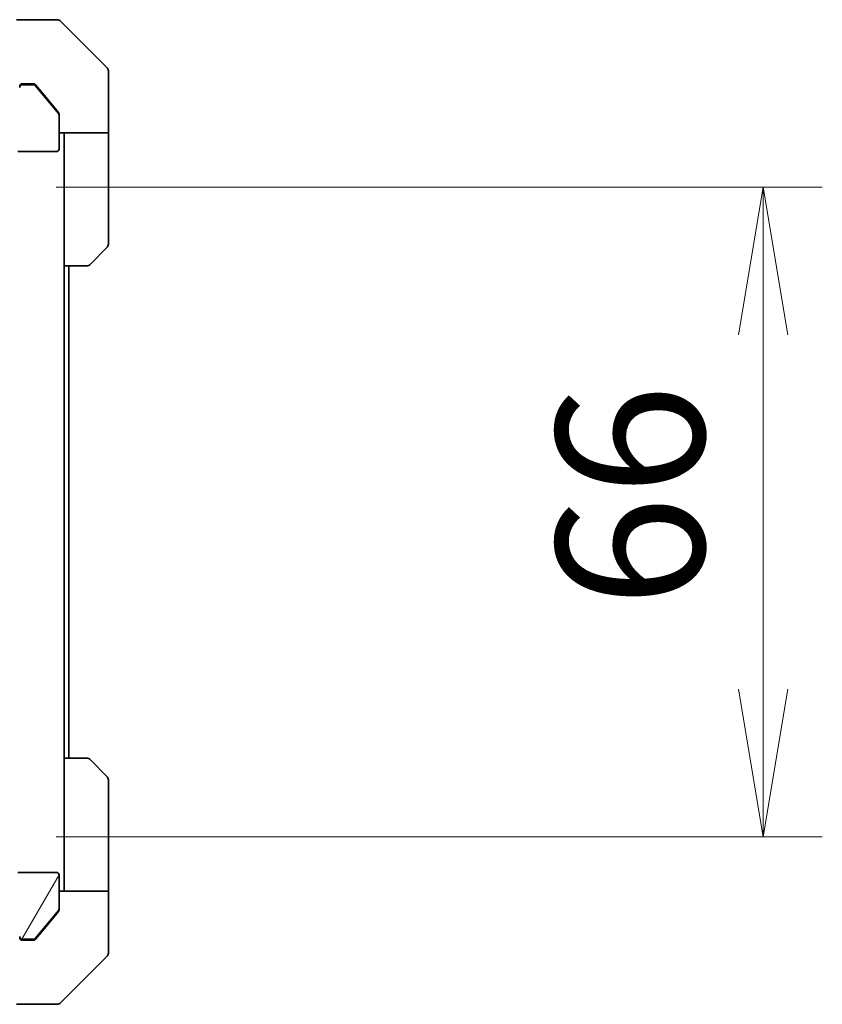
# Model space of a CAD drawing. Units: millimetres. Extents: x 0 to 10030, y 0 to 1686.
# Drawn here: x 3181 to 3263, y 1242 to 1342 of the extents above; entities that cross this region are included whole.
import ezdxf

# ---------------------------------------------------------------- set-up
doc = ezdxf.new("R2010")
doc.units = ezdxf.units.MM
for name, color, linetype, lineweight in [('Dimension (ISO)', 7, 'Continuous', 18), ('Dimension (ISO) @ 1', 7, 'Continuous', 18), ('Visible (ISO)', 7, 'Continuous', 35)]:
    doc.layers.add(name, color=color, linetype=linetype, lineweight=lineweight)
doc.layers.add('Hatch (ISO)', color=1, linetype='Continuous', lineweight=18, true_color=0xff0000)
doc.styles.add('Note Text (TK)', font='MS PGothic.ttf')
doc.dimstyles.new('Default - Method 1b (TK)', dxfattribs={"dimscale": 4, "dimtxt": 2.5, "dimasz": 2.5, "dimexe": 1, "dimexo": 1.5, "dimgap": 1, "dimtad": 1, "dimrnd": 1e-08, "dimdsep": 46, "dimtxsty": 'Note Text (TK)', "dimblk": 'OPEN', "dimcen": 0.09, "dimdle": 5, "dimclrd": 100, "dimclre": 100, "dimclrt": 7, "dimadec": 1, "dimazin": 1, "dimtfac": 1, "dimtmove": 0, "dimatfit": 3, "dimldrblk": 'OPEN', "dimfxl": 0, "dimtolj": 1, "dimlwd": -1, "dimlwe": -1, "dimarcsym": 0})

# ---------------------------------------------------------------- blocks, each defined once
blk = doc.blocks.new('_Open')
at = {"color": 0, "linetype": 'ByBlock', "lineweight": -2}
for p, q in [((-1, 0.1667), (0, 0)), ((-1, -0.1667), (0, 0)), ((0, 0), (-1, 0))]:
    blk.add_line(p, q, dxfattribs=at)
blk = doc.blocks.new('*D50')
at = {"layer": 'Defpoints', "color": 0, "transparency": 16777216}
for p in [(3176.1, 1325.24), (3176.1, 1259.24), (3256.89, 1259.24)]:
    blk.add_point(p, dxfattribs=at)
at = {"layer": 'Dimension (ISO)', "color": 100, "transparency": 16777216}
for p, q in [((3185.1, 1325.24), (3262.89, 1325.24)), ((3256.89, 1310.24), (3256.89, 1274.24)), ((3185.1, 1259.24), (3262.89, 1259.24))]:
    blk.add_line(p, q, dxfattribs=at)
at = {"layer": 'Dimension (ISO)', "color": 100, "transparency": 16777216, "xscale": 15, "yscale": 15, "zscale": 15}
for p, rotation in [((3256.89, 1325.24), 90), ((3256.89, 1259.24), 270)]:
    blk.add_blockref('_Open', p, dxfattribs=dict(at, rotation=rotation))
at = {"layer": 'Dimension (ISO)', "color": 7, "transparency": 16777216, "insert": (3243.39, 1282.52), "char_height": 15, "attachment_point": 4, "rotation": 90, "style": 'Note Text (TK)'}
blk.add_mtext('\\A1;66', dxfattribs=at)

msp = doc.modelspace()

# ---------------------------------------------------------------- hatches: boundary and pattern name
at = {"layer": 'Hatch (ISO)'}
h = msp.add_hatch(dxfattribs=at)
h.set_pattern_fill('ANSI31', color=256, scale=152.4, angle=75.000175, style=0)
h.set_pattern_definition([(120.0002, (1487, -48), (-16.49775, -9.52505), [])])
edge = h.paths.add_edge_path()
edge.add_ellipse((3181.7047, 1335.3362), major_axis=(-0.3, 0), ratio=1, start_angle=270, end_angle=360)
edge.add_line((3181.4047, 1335.3362), (3181.4047, 1332.6362))
edge.add_line((3181.4047, 1332.6362), (3173.1342, 1332.6362))
edge.add_line((3173.1342, 1332.6362), (3172.9047, 1332.4067))
edge.add_line((3172.9047, 1332.4067), (3172.6342, 1332.1362))
edge.add_line((3172.6342, 1332.1362), (3172.6342, 1329.7362))
edge.add_line((3172.6342, 1329.7362), (3172.6342, 1329.3362))
edge.add_line((3172.6342, 1329.3362), (3174.2304, 1329.3362))
edge.add_ellipse((3174.2304, 1329.6362), major_axis=(0.3, 0), ratio=1, start_angle=270, end_angle=315)
edge.add_line((3174.4425, 1329.4241), (3175.0668, 1330.0484))
edge.add_ellipse((3175.2789, 1329.8362), major_axis=(0.2121, 0.2121), ratio=1, start_angle=45, end_angle=90, ccw=False)
edge.add_line((3175.2789, 1330.1362), (3176.1047, 1330.1362))
edge.add_ellipse((3176.1047, 1329.8362), major_axis=(0.3, 0), ratio=1, start_angle=0, end_angle=90, ccw=False)
edge.add_line((3176.4047, 1329.8362), (3176.4047, 1327.1362))
edge.add_ellipse((3176.7047, 1327.1362), major_axis=(0, -0.3), ratio=1, start_angle=270, end_angle=360)
edge.add_line((3176.7047, 1326.8362), (3179.0047, 1326.8362))
edge.add_ellipse((3179.0047, 1327.1362), major_axis=(0.3, 0), ratio=1, start_angle=270, end_angle=360)
edge.add_line((3179.3047, 1327.1362), (3179.3047, 1327.5534))
edge.add_ellipse((3179.2047, 1327.8362), major_axis=(0.2828, 0.1), ratio=1, start_angle=270, end_angle=292.339094)
edge.add_ellipse((3179.2047, 1327.8362), major_axis=(0.2236, 0.2), ratio=1, start_angle=270, end_angle=366.37937)
edge.add_ellipse((3179.2047, 1327.8362), major_axis=(-0.2236, 0.2), ratio=1, start_angle=270, end_angle=292.339094)
edge.add_line((3179.3047, 1328.1191), (3179.3047, 1328.5706))
edge.add_ellipse((3179.0047, 1328.5706), major_axis=(0, 0.3), ratio=1, start_angle=270, end_angle=340.528779)
edge.add_ellipse((3179.2047, 1329.1362), major_axis=(-0.2828, 0.1), ratio=1, start_angle=19.471221, end_angle=90, ccw=False)
edge.add_line((3178.9047, 1329.1362), (3178.9047, 1330.8362))
edge.add_line((3178.9047, 1330.8362), (3179.4047, 1330.8362))
edge.add_line((3179.4047, 1330.8362), (3180.9047, 1330.8362))
edge.add_line((3180.9047, 1330.8362), (3180.9047, 1329.1362))
edge.add_ellipse((3181.2047, 1329.1362), major_axis=(0, -0.3), ratio=1, start_angle=270, end_angle=360)
edge.add_line((3181.2047, 1328.8362), (3185.1047, 1328.8362))
edge.add_ellipse((3185.1047, 1329.1362), major_axis=(0.3, 0), ratio=1, start_angle=270, end_angle=360)
edge.add_line((3185.4047, 1329.1362), (3185.4047, 1332.5276))
edge.add_ellipse((3185.1047, 1332.5276), major_axis=(0, 0.3), ratio=1, start_angle=270, end_angle=309.805571)
edge.add_line((3185.3351, 1332.7197), (3182.9946, 1335.5283))
edge.add_ellipse((3182.7642, 1335.3362), major_axis=(-0.1921, 0.2305), ratio=1, start_angle=270, end_angle=320.194429)
edge.add_line((3182.7642, 1335.6362), (3181.7047, 1335.6362))
h = msp.add_hatch(dxfattribs=at)
h.set_pattern_fill('ANSI31', color=256, scale=152.4, angle=14.999978, style=0)
h.set_pattern_definition([(60, (1487, -48), (-16.49778, 9.525), [])])
edge = h.paths.add_edge_path()
edge.add_ellipse((3181.7047, 1249.1362), major_axis=(0, -0.3), ratio=1, start_angle=270, end_angle=360)
edge.add_line((3181.7047, 1248.8362), (3182.7642, 1248.8362))
edge.add_ellipse((3182.7642, 1249.1362), major_axis=(0.3, 0), ratio=1, start_angle=270, end_angle=320.194429)
edge.add_line((3182.9946, 1248.9442), (3185.3351, 1251.7528))
edge.add_ellipse((3185.1047, 1251.9449), major_axis=(0.1921, 0.2305), ratio=1, start_angle=270, end_angle=309.805571)
edge.add_line((3185.4047, 1251.9449), (3185.4047, 1255.3362))
edge.add_ellipse((3185.1047, 1255.3362), major_axis=(0, 0.3), ratio=1, start_angle=270, end_angle=360)
edge.add_line((3185.1047, 1255.6362), (3181.2047, 1255.6362))
edge.add_ellipse((3181.2047, 1255.3362), major_axis=(-0.3, 0), ratio=1, start_angle=270, end_angle=360)
edge.add_line((3180.9047, 1255.3362), (3180.9047, 1253.6362))
edge.add_line((3180.9047, 1253.6362), (3179.4047, 1253.6362))
edge.add_line((3179.4047, 1253.6362), (3178.9047, 1253.6362))
edge.add_line((3178.9047, 1253.6362), (3178.9047, 1255.3362))
edge.add_ellipse((3179.2047, 1255.3362), major_axis=(0, 0.3), ratio=1, start_angle=19.471221, end_angle=90, ccw=False)
edge.add_ellipse((3179.0047, 1255.9019), major_axis=(0.2828, 0.1), ratio=1, start_angle=270, end_angle=340.528779)
edge.add_line((3179.3047, 1255.9019), (3179.3047, 1256.3534))
edge.add_ellipse((3179.2047, 1256.6362), major_axis=(0.2828, 0.1), ratio=1, start_angle=270, end_angle=292.339094)
edge.add_ellipse((3179.2047, 1256.6362), major_axis=(0.2236, 0.2), ratio=1, start_angle=270, end_angle=366.37937)
edge.add_ellipse((3179.2047, 1256.6362), major_axis=(-0.2236, 0.2), ratio=1, start_angle=270, end_angle=292.339094)
edge.add_line((3179.3047, 1256.9191), (3179.3047, 1257.3362))
edge.add_ellipse((3179.0047, 1257.3362), major_axis=(0, 0.3), ratio=1, start_angle=270, end_angle=360)
edge.add_line((3179.0047, 1257.6362), (3176.7047, 1257.6362))
edge.add_ellipse((3176.7047, 1257.3362), major_axis=(-0.3, 0), ratio=1, start_angle=270, end_angle=360)
edge.add_line((3176.4047, 1257.3362), (3176.4047, 1254.6362))
edge.add_ellipse((3176.1047, 1254.6362), major_axis=(0, -0.3), ratio=1, start_angle=0, end_angle=90, ccw=False)
edge.add_line((3176.1047, 1254.3362), (3175.2789, 1254.3362))
edge.add_ellipse((3175.2789, 1254.6362), major_axis=(-0.3, 0), ratio=1, start_angle=45, end_angle=90, ccw=False)
edge.add_line((3175.0668, 1254.4241), (3174.4425, 1255.0484))
edge.add_ellipse((3174.2304, 1254.8362), major_axis=(-0.2121, 0.2121), ratio=1, start_angle=270, end_angle=315)
edge.add_line((3174.2304, 1255.1362), (3172.6342, 1255.1362))
edge.add_line((3172.6342, 1255.1362), (3172.6342, 1254.7362))
edge.add_line((3172.6342, 1254.7362), (3172.6342, 1252.3362))
edge.add_line((3172.6342, 1252.3362), (3172.9047, 1252.0657))
edge.add_line((3172.9047, 1252.0657), (3173.1342, 1251.8362))
edge.add_line((3173.1342, 1251.8362), (3181.4047, 1251.8362))
edge.add_line((3181.4047, 1251.8362), (3181.4047, 1249.1362))

# ---------------------------------------------------------------- linework, layer by layer
at = {"layer": 'Visible (ISO)'}
for p, q in [((3182.4047, 1342.2362), (3181.0676, 1342.2362)), ((3182.4047, 1342.2362), (3185.1976, 1342.2362)), ((3190.2582, 1337.3827), (3185.5511, 1342.0898)), ((3190.4047, 1334.7362), (3190.4047, 1337.0291)), ((3181.7047, 1335.7362), (3182.4047, 1335.7362)), ((3182.7642, 1335.6362), (3181.7047, 1335.6362)), ((3182.7642, 1335.7362), (3182.4047, 1335.7362)), ((3183.738, 1334.7362), (3182.9946, 1335.6283)), ((3185.3351, 1332.7197), (3182.9946, 1335.5283)), ((3185.3351, 1332.8197), (3183.738, 1334.7362)), ((3190.4047, 1330.7362), (3190.4047, 1334.7362)), ((3185.4047, 1332.6276), (3185.4047, 1332.5276)), ((3185.4047, 1329.1362), (3185.4047, 1332.5276)), ((3190.4047, 1330.7362), (3185.4047, 1330.7362)), ((3185.9047, 1330.7362), (3185.9047, 1329.7362)), ((3190.4047, 1329.7362), (3190.4047, 1330.7362)), ((3185.9047, 1317.2362), (3185.9047, 1329.7362)), ((3190.4047, 1329.7362), (3190.4047, 1319.4433)), ((3181.2047, 1328.8362), (3185.1047, 1328.8362)), ((3190.2582, 1319.0898), (3188.5511, 1317.3827)), ((3185.9047, 1267.2362), (3185.9047, 1317.2362)), ((3188.1976, 1317.2362), (3185.9047, 1317.2362)), ((3186.4047, 1267.2362), (3186.4047, 1317.2362)), ((3185.9047, 1267.2362), (3188.1976, 1267.2362)), ((3185.9047, 1267.2362), (3185.9047, 1254.7362)), ((3188.5511, 1267.0898), (3190.2582, 1265.3827)), ((3190.4047, 1254.7362), (3190.4047, 1265.0291)), ((3185.1047, 1255.6362), (3181.2047, 1255.6362)), ((3185.4047, 1251.9449), (3185.4047, 1255.3362)), ((3185.9047, 1254.7362), (3185.9047, 1253.7362)), ((3190.4047, 1253.7362), (3190.4047, 1254.7362)), ((3185.4047, 1253.7362), (3190.4047, 1253.7362)), ((3190.4047, 1253.7362), (3190.4047, 1249.7362)), ((3182.9946, 1248.9442), (3185.3351, 1251.7528)), ((3183.738, 1249.7362), (3185.3351, 1251.6528)), ((3185.4047, 1251.9449), (3185.4047, 1251.8449)), ((3182.9946, 1248.8442), (3183.738, 1249.7362)), ((3190.4047, 1249.7362), (3190.4047, 1247.4433)), ((3181.7047, 1248.8362), (3182.7642, 1248.8362)), ((3182.4047, 1248.7362), (3181.7047, 1248.7362)), ((3182.4047, 1248.7362), (3182.7642, 1248.7362)), ((3185.5511, 1242.3827), (3190.2582, 1247.0898)), ((3181.0676, 1242.2362), (3182.4047, 1242.2362)), ((3185.1976, 1242.2362), (3182.4047, 1242.2362))]:
    msp.add_line(p, q, dxfattribs=at)
for centre, radius, start, end in [((3185.1976, 1341.7362), 0.5, 45, 90), ((3189.9047, 1337.0291), 0.5, 0, 45), ((3181.7047, 1335.4362), 0.3, 90, 180), ((3181.7047, 1335.3362), 0.3, 90, 180), ((3182.7642, 1335.3362), 0.3, 39.805571, 90), ((3185.1047, 1332.5276), 0.3, 0, 39.805571), ((3185.1047, 1329.1362), 0.3, 270, 0), ((3189.9047, 1319.4433), 0.5, 315, 0), ((3188.1976, 1317.7362), 0.5, 270, 315), ((3188.1976, 1266.7362), 0.5, 45, 90), ((3189.9047, 1265.0291), 0.5, 0, 45), ((3185.1047, 1255.3362), 0.3, 0, 90), ((3185.1047, 1251.9449), 0.3, 320.194429, 0), ((3181.7047, 1249.1362), 0.3, 180, 270), ((3181.7047, 1249.0362), 0.3, 180, 270), ((3182.7642, 1249.1362), 0.3, 270, 320.194429), ((3189.9047, 1247.4433), 0.5, 315, 0), ((3185.1976, 1242.7362), 0.5, 270, 315)]:
    msp.add_arc(centre, radius, start, end, dxfattribs=at)
for points, knots in [([(3182.9946, 1335.6283), (3182.9887, 1335.6353), (3182.9827, 1335.642), (3182.9497, 1335.675), (3182.916, 1335.6981), (3182.842, 1335.7287), (3182.8019, 1335.7362), (3182.7642, 1335.7362)], [0.110390074, 0.110390074, 0.110390074, 0.110390074, 0.113063484, 0.113063484, 0.124384683, 0.124384683, 0.135705882, 0.135705882, 0.135705882, 0.135705882]), ([(3185.4047, 1332.6276), (3185.4047, 1332.6659), (3185.3969, 1332.7065), (3185.3697, 1332.7714), (3185.3536, 1332.7974), (3185.3351, 1332.8197)], [0.093260715, 0.093260715, 0.093260715, 0.093260715, 0.104744447, 0.104744447, 0.113456476, 0.113456476, 0.113456476, 0.113456476]), ([(3185.3351, 1251.6528), (3185.354, 1251.6756), (3185.3704, 1251.7022), (3185.3972, 1251.7674), (3185.4047, 1251.8073), (3185.4047, 1251.8449)], [-0.020183651, -0.020183651, -0.020183651, -0.020183651, -0.011275926, -0.011275926, 0, 0, 0, 0]), ([(3182.7642, 1248.7362), (3182.8019, 1248.7362), (3182.842, 1248.7438), (3182.916, 1248.7744), (3182.9497, 1248.7975), (3182.9827, 1248.8305), (3182.9887, 1248.8372), (3182.9946, 1248.8442)], [0.135673224, 0.135673224, 0.135673224, 0.135673224, 0.146994423, 0.146994423, 0.158315622, 0.158315622, 0.160989032, 0.160989032, 0.160989032, 0.160989032])]:
    msp.add_open_spline(points, degree=3, knots=knots, dxfattribs=at)

# ---------------------------------------------------------------- dimensions: what is measured, and where the dimension line sits
at = {"layer": 'Dimension (ISO) @ 1', "color": 100, "true_color": 0x00ff3f}
dim = msp.add_linear_dim(base=(3256.8881, 1259.2362), p1=(3176.1047, 1325.2362), p2=(3176.1047, 1259.2362), angle=90, dimstyle='Default - Method 1b (TK)', override={"dimscale": 1, "dimtxt": 15, "dimasz": 15, "dimexe": 6, "dimexo": 9, "dimgap": 6, "dimdec": 2, "dimcen": 0.54, "dimtol": 0, "dimlim": 0, "dimtp": 0, "dimtm": 0, "dimtdec": 2, "dimtix": 0, "dimtofl": 0, "dimtmove": 0, "dimatfit": 1}, dxfattribs=at)
dim.commit()
dim.dimension.update_dxf_attribs({"geometry": '*D50', "text_midpoint": (3256.8881, 1292.2362), "dimtype": 128})

doc.saveas('drawing.dxf')
